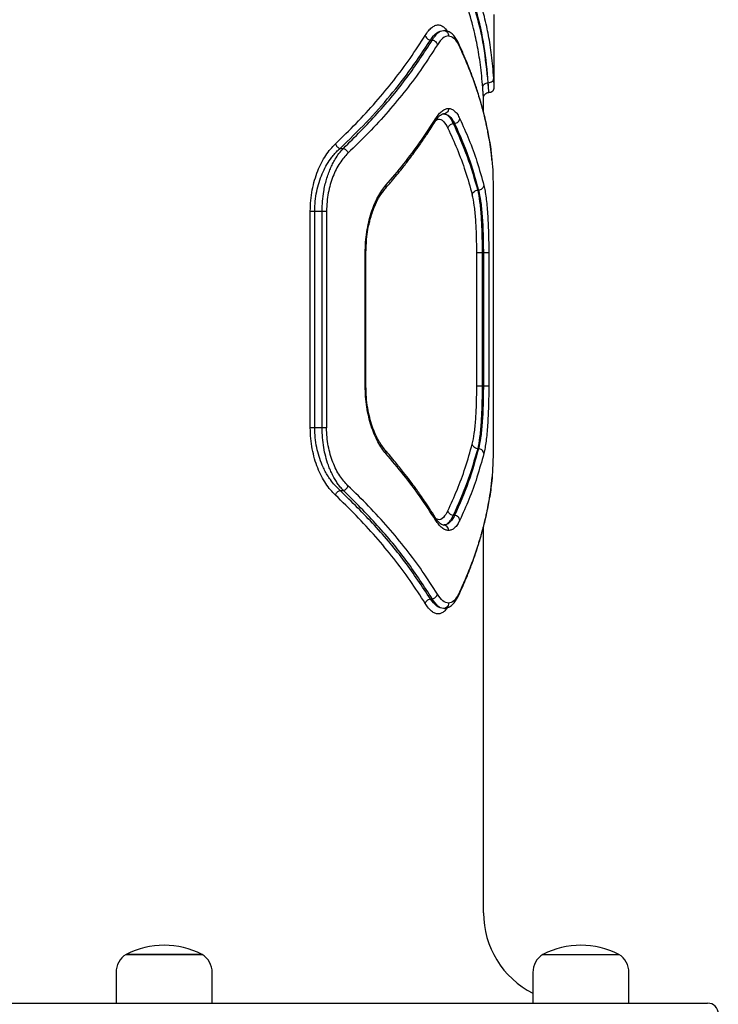
# Model space of a CAD drawing. Units: millimetres. Extents: x 4500 to 19880, y 334 to 25081.
# Drawn here: x 8502 to 8695, y 12848 to 13120 of the extents above; entities that cross this region are included whole.
import ezdxf

# ---------------------------------------------------------------- set-up
doc = ezdxf.new("R2010")
doc.units = ezdxf.units.MM

msp = doc.modelspace()

# ---------------------------------------------------------------- linework, layer by layer
at = {"linetype": 'Continuous', "lineweight": 25}
for p, q in [((8633.17, 13101.7), (8633.17, 13121.8)), ((8615.47, 13114.72), (8616, 13114.72)), ((8631.46, 13102.88), (8631.51, 13102.88)), ((8630.17, 13094.64), (8630.17, 13098.71)), ((8621.79, 13091.63), (8622.19, 13091.63)), ((8590.47, 13084.72), (8591.39, 13084.72)), ((8632.29, 13083.75), (8632.34, 13083.42)), ((8632.34, 13083.45), (8632.3, 13083.76)), ((8632.34, 13083.42), (8632.59, 13080.68)), ((8628.79, 13073.17), (8628.57, 13073.17)), ((8582.24, 13007.4), (8582.24, 13067.4)), ((8583.48, 13007.4), (8583.48, 13067.4)), ((8583.48, 13067.4), (8585.5, 13067.4)), ((8585.5, 13007.4), (8585.5, 13067.4)), ((8586.75, 13067.4), (8586.75, 13007.4)), ((8632.9, 13067.4), (8632.9, 13007.4)), ((8597.45, 13018.95), (8597.45, 13055.85)), ((8597.64, 13018.92), (8597.64, 13055.87)), ((8628.31, 13018.95), (8628.31, 13055.85)), ((8630.14, 13055.85), (8629.8, 13055.85)), ((8629.8, 13055.85), (8629.8, 13018.95)), ((8630.14, 13055.85), (8630.14, 13018.95)), ((8631.63, 13055.85), (8631.63, 13018.95)), ((8630.14, 13018.95), (8629.8, 13018.95)), ((8585.5, 13007.4), (8583.48, 13007.4)), ((8628.79, 13001.63), (8628.57, 13001.63)), ((8632.3, 12991.04), (8632.56, 12993.87)), ((8590.47, 12990.08), (8591.39, 12990.08)), ((8632.29, 12991.04), (8632.34, 12991.38)), ((8622.19, 12983.17), (8621.79, 12983.17)), ((8630.17, 12873.2), (8630.17, 12980.08)), ((8615.47, 12960.08), (8616, 12960.08)), ((8531.29, 12861.7), (8547.24, 12861.7)), ((8552.29, 12861.7), (8531.29, 12861.7)), ((8547.24, 12861.7), (8552.29, 12861.7)), ((8646.63, 12861.7), (8667.63, 12861.7)), ((8528.49, 12856.63), (8528.49, 12848.2)), ((8555.09, 12848.2), (8555.09, 12856.63)), ((8643.83, 12856.63), (8643.83, 12848.2)), ((8670.43, 12848.2), (8670.43, 12856.63)), ((8018.17, 12848.2), (8692.17, 12848.2))]:
    msp.add_line(p, q, dxfattribs=at)
for centre, radius, start, end in [((8655.17, 12873.2), 25, 180, 243.0262), ((8541.79, 12840.9), 23.3, 63.215, 116.785), ((8657.13, 12840.9), 23.3, 63.215, 116.785), ((8534.48, 12856.63), 5.99, 122.1864, 180), ((8549.1, 12856.63), 5.99, 0, 57.8136), ((8649.82, 12856.63), 5.99, 122.1864, 180), ((8664.44, 12856.63), 5.99, 0, 57.8136), ((8692.17, 12845.2), 3, 0, 90)]:
    msp.add_arc(centre, radius, start, end, dxfattribs=at)
for points, knots in [([(8633.01, 13104.18), (8632.94, 13105.27), (8632.79, 13107.39), (8632.45, 13110.45), (8632.04, 13113.3), (8631.58, 13115.95), (8631.05, 13118.57), (8630.12, 13122.56), (8628.65, 13127.82), (8627.04, 13132.12), (8626.27, 13134.18)], [0, 0, 0, 0, 0.1083117, 0.2098129, 0.3045038, 0.3923842, 0.4734542, 0.5655111, 0.7916315, 1, 1, 1, 1]), ([(8629.96, 13101.59), (8629.88, 13102.67), (8629.71, 13104.77), (8629.35, 13107.81), (8628.92, 13110.67), (8628.44, 13113.32), (8627.89, 13115.95), (8626.93, 13119.96), (8625.42, 13125.22), (8623.79, 13129.52), (8623, 13131.59)], [0, 0, 0, 0, 0.107395, 0.208404, 0.303027, 0.391265, 0.473117, 0.565412, 0.791327, 1, 1, 1, 1]), ([(8631.46, 13102.88), (8631.12, 13106.25), (8630.45, 13112.97), (8628.11, 13122.99), (8625.68, 13129.59), (8624.46, 13132.88)], [0, 0, 0, 0, 0.3338704, 0.6675295, 1, 1, 1, 1]), ([(8631.51, 13102.88), (8631.21, 13106.24), (8630.6, 13112.96), (8628.36, 13122.98), (8625.99, 13129.59), (8624.81, 13132.88)], [0, 0, 0, 0, 0.333833, 0.667502, 1, 1, 1, 1]), ([(8614.06, 13116.02), (8614.35, 13116.45), (8614.93, 13117.33), (8615.84, 13118.21), (8616.74, 13118.77), (8617.63, 13118.96), (8618.49, 13118.79), (8619.3, 13118.22), (8619.84, 13117.66), (8620.1, 13117.19), (8620.12, 13117.14)], [0, 0, 0, 0, 0.140824, 0.282165, 0.422777, 0.563475, 0.704038, 0.844739, 0.985534, 1, 1, 1, 1]), ([(8615.47, 13114.72), (8616.07, 13115.5), (8617.27, 13117.05), (8618.47, 13117.28), (8619.07, 13117.4)], [0, 0, 0, 0, 0.500608, 1, 1, 1, 1]), ([(8616, 13114.72), (8616.51, 13115.49), (8617.52, 13117.04), (8618.56, 13117.28), (8619.07, 13117.4)], [0, 0, 0, 0, 0.5000197, 1, 1, 1, 1]), ([(8619.07, 13117.4), (8619.28, 13117.37), (8619.7, 13117.31), (8620.17, 13116.91), (8620.45, 13116.42), (8620.49, 13116.07), (8620.5, 13115.9)], [0, 0, 0, 0, 0.279566, 0.558918, 0.779234, 1, 1, 1, 1]), ([(8623.18, 13114.02), (8622.98, 13114.4), (8622.55, 13115.24), (8621.72, 13116.26), (8620.66, 13117.12), (8619.8, 13117.28), (8619.35, 13117.37)], [0, 0, 0, 0, 0.1996097, 0.4327924, 0.6998986, 1, 1, 1, 1]), ([(8589.19, 13086.02), (8591.13, 13087.89), (8595.06, 13091.69), (8600.42, 13097.55), (8605.4, 13103.55), (8610, 13109.7), (8612.69, 13113.89), (8614.06, 13116.02)], [0, 0, 0, 0, 0.194316, 0.394773, 0.594184, 0.793425, 1, 1, 1, 1]), ([(8590.47, 13084.72), (8592.93, 13087.11), (8597.89, 13091.9), (8604.44, 13099.33), (8610.41, 13106.93), (8613.78, 13112.12), (8615.47, 13114.72)], [0, 0, 0, 0, 0.247826, 0.49733, 0.747943, 1, 1, 1, 1]), ([(8591.39, 13084.72), (8594.6, 13087.92), (8601.06, 13094.35), (8609.28, 13104.38), (8613.76, 13111.27), (8616, 13114.72)], [0, 0, 0, 0, 0.331007, 0.664504, 1, 1, 1, 1]), ([(8614.06, 13116.02), (8614.1, 13115.86), (8614.19, 13115.56), (8614.53, 13115.15), (8614.97, 13114.84), (8615.3, 13114.76), (8615.47, 13114.72)], [0, 0, 0, 0, 0.249973, 0.500038, 0.749987, 1, 1, 1, 1]), ([(8616, 13114.72), (8616.17, 13114.68), (8616.5, 13114.59), (8616.94, 13114.29), (8617.28, 13113.88), (8617.37, 13113.58), (8617.42, 13113.42)], [0, 0, 0, 0, 0.249953, 0.499907, 0.749701, 1, 1, 1, 1]), ([(8620.5, 13115.9), (8619.98, 13115.79), (8618.95, 13115.57), (8617.93, 13114.14), (8617.42, 13113.42)], [0, 0, 0, 0, 0.500176, 1, 1, 1, 1]), ([(8620.5, 13115.9), (8621.01, 13115.79), (8622.01, 13115.58), (8622.84, 13114.12), (8623.26, 13113.4)], [0, 0, 0, 0, 0.500338, 1, 1, 1, 1]), ([(8617.42, 13113.42), (8616.06, 13111.29), (8613.39, 13107.1), (8608.82, 13100.95), (8603.86, 13094.96), (8598.52, 13089.1), (8594.6, 13085.29), (8592.67, 13083.42)], [0, 0, 0, 0, 0.206591, 0.405783, 0.605177, 0.805675, 1, 1, 1, 1]), ([(8623.16, 13114.01), (8623.19, 13113.95), (8623.29, 13113.77), (8623.27, 13113.55), (8623.26, 13113.4)], [0, 0, 0, 0, 0.295429, 1, 1, 1, 1]), ([(8632.3, 13083.76), (8632.17, 13084.69), (8631.93, 13086.36), (8631.54, 13088.58), (8631.2, 13090.3), (8630.89, 13091.74), (8630.28, 13094.43), (8629.37, 13097.83), (8628.11, 13101.84), (8627.17, 13104.49), (8626.36, 13106.64), (8625.59, 13108.58), (8624.53, 13111.11), (8623.66, 13112.98), (8623.18, 13114.02)], [0, 0, 0, 0, 0.091679, 0.164503, 0.218465, 0.261775, 0.305977, 0.484396, 0.598138, 0.703091, 0.747837, 0.812109, 0.896166, 1, 1, 1, 1]), ([(8623.26, 13113.4), (8623.88, 13112.07), (8625.14, 13109.34), (8626.83, 13105.13), (8628.34, 13100.87), (8629.63, 13096.65), (8630.71, 13092.44), (8631.65, 13088.04), (8632.11, 13085), (8632.34, 13083.42)], [0, 0, 0, 0, 0.1351124, 0.2764207, 0.423926, 0.563247, 0.6979192, 0.8435035, 1, 1, 1, 1]), ([(8631.51, 13102.88), (8631.73, 13102.91), (8632.16, 13102.97), (8632.66, 13103.31), (8632.95, 13103.74), (8632.99, 13104.04), (8633.01, 13104.18)], [0, 0, 0, 0, 0.2795758, 0.558947, 0.7792574, 1, 1, 1, 1]), ([(8633.17, 13101.71), (8633.16, 13101.81), (8633.14, 13102.03), (8633.05, 13103.47), (8633.01, 13104.18)], [0, 0, 0, 0, 0.499471, 1, 1, 1, 1]), ([(8629.96, 13101.59), (8629.99, 13101.75), (8630.04, 13102.09), (8630.38, 13102.52), (8630.88, 13102.82), (8631.26, 13102.86), (8631.46, 13102.88)], [0, 0, 0, 0, 0.249931, 0.499865, 0.749561, 1, 1, 1, 1]), ([(8630.17, 13098.71), (8630.16, 13098.74), (8630.16, 13098.81), (8630.11, 13099.39), (8630.05, 13100.27), (8629.99, 13101.15), (8629.96, 13101.59)], [0, 0, 0, 0, 0.249983, 0.500169, 0.750371, 1, 1, 1, 1]), ([(8631.67, 13100.21), (8631.66, 13100.32), (8631.63, 13100.56), (8631.52, 13102.11), (8631.46, 13102.88)], [0, 0, 0, 0, 0.500325, 1, 1, 1, 1]), ([(8631.67, 13100.21), (8631.66, 13100.32), (8631.64, 13100.56), (8631.56, 13102.11), (8631.51, 13102.88)], [0, 0, 0, 0, 0.499612, 1, 1, 1, 1]), ([(8631.67, 13100.21), (8631.86, 13100.23), (8632.25, 13100.28), (8632.75, 13100.62), (8633.1, 13101.12), (8633.14, 13101.51), (8633.17, 13101.71)], [0, 0, 0, 0, 0.249907, 0.499877, 0.749603, 1, 1, 1, 1]), ([(8630.17, 13098.71), (8630.19, 13098.9), (8630.24, 13099.3), (8630.58, 13099.79), (8631.08, 13100.14), (8631.47, 13100.18), (8631.67, 13100.21)], [0, 0, 0, 0, 0.249957, 0.499861, 0.749559, 1, 1, 1, 1]), ([(8616.93, 13092.96), (8617.22, 13093.39), (8617.81, 13094.26), (8618.71, 13095.13), (8619.62, 13095.7), (8620.21, 13095.77), (8620.5, 13095.81)], [0, 0, 0, 0, 0.248985, 0.498922, 0.749835, 1, 1, 1, 1]), ([(8620.5, 13095.81), (8620.48, 13095.58), (8620.42, 13095.15), (8620.04, 13094.65), (8619.57, 13094.36), (8619.24, 13094.32), (8619.07, 13094.31)], [0, 0, 0, 0, 0.28015, 0.55926, 0.779698, 1, 1, 1, 1]), ([(8620.5, 13095.81), (8620.79, 13095.77), (8621.37, 13095.7), (8622.19, 13095.13), (8622.96, 13094.25), (8623.41, 13093.37), (8623.64, 13092.92)], [0, 0, 0, 0, 0.249657, 0.499525, 0.749947, 1, 1, 1, 1]), ([(8603.17, 13074.54), (8604.82, 13076.48), (8608.19, 13080.43), (8612.8, 13086.57), (8615.54, 13090.81), (8616.93, 13092.96)], [0, 0, 0, 0, 0.321052, 0.654379, 1, 1, 1, 1]), ([(8616.93, 13092.96), (8616.95, 13092.76), (8616.98, 13092.47), (8616.82, 13092.26), (8616.77, 13092.2)], [0, 0, 0, 0, 0.691349, 1, 1, 1, 1]), ([(8616.8, 13092.18), (8617.06, 13092.56), (8617.56, 13093.31), (8618.25, 13093.97), (8618.85, 13094.33), (8619.19, 13094.33), (8619.35, 13094.34)], [0, 0, 0, 0, 0.270838, 0.527848, 0.771306, 1, 1, 1, 1]), ([(8617.09, 13092.58), (8617.27, 13092.67), (8617.96, 13093.02), (8619.11, 13092.4), (8619.93, 13091.02), (8620.34, 13090.33)], [0, 0, 0, 0, 0.149492, 0.574065, 1, 1, 1, 1]), ([(8619.07, 13094.31), (8619.25, 13094.29), (8619.59, 13094.26), (8620.07, 13094.01), (8620.61, 13093.57), (8621.19, 13092.85), (8621.59, 13092.03), (8621.79, 13091.63)], [0, 0, 0, 0, 0.178164, 0.344532, 0.499114, 0.756763, 1, 1, 1, 1]), ([(8619.07, 13094.31), (8619.37, 13094.27), (8619.95, 13094.2), (8620.76, 13093.66), (8621.52, 13092.85), (8621.97, 13092.03), (8622.19, 13091.63)], [0, 0, 0, 0, 0.261397, 0.49973, 0.755539, 1, 1, 1, 1]), ([(8622.19, 13091.63), (8622.37, 13091.66), (8622.72, 13091.74), (8623.18, 13092.04), (8623.52, 13092.45), (8623.6, 13092.77), (8623.64, 13092.92)], [0, 0, 0, 0, 0.249948, 0.499898, 0.749669, 1, 1, 1, 1]), ([(8623.64, 13092.92), (8624.49, 13091.02), (8626.25, 13087.09), (8628.49, 13080.94), (8629.67, 13076.67), (8630.27, 13074.47)], [0, 0, 0, 0, 0.311486, 0.644818, 1, 1, 1, 1]), ([(8602.96, 13073.56), (8603.64, 13074.34), (8604.89, 13075.79), (8606.54, 13077.8), (8607.87, 13079.45), (8608.89, 13080.77), (8609.91, 13082.1), (8611.14, 13083.76), (8612.77, 13086.03), (8614.73, 13088.9), (8616.07, 13091.02), (8616.8, 13092.18)], [0, 0, 0, 0, 0.128984, 0.238231, 0.327736, 0.397493, 0.452444, 0.54284, 0.664234, 0.816625, 1, 1, 1, 1]), ([(8620.34, 13090.33), (8620.38, 13090.48), (8620.47, 13090.8), (8620.81, 13091.21), (8621.26, 13091.51), (8621.61, 13091.59), (8621.79, 13091.63)], [0, 0, 0, 0, 0.24998, 0.500046, 0.749991, 1, 1, 1, 1]), ([(8620.34, 13090.33), (8621.2, 13088.42), (8622.98, 13084.49), (8625.26, 13078.33), (8626.46, 13074.07), (8627.08, 13071.87)], [0, 0, 0, 0, 0.312012, 0.645344, 1, 1, 1, 1]), ([(8621.79, 13091.63), (8623.15, 13088.58), (8625.89, 13082.47), (8627.67, 13076.27), (8628.57, 13073.17)], [0, 0, 0, 0, 0.499242, 1, 1, 1, 1]), ([(8622.19, 13091.63), (8623.53, 13088.58), (8626.21, 13082.47), (8627.93, 13076.27), (8628.79, 13073.17)], [0, 0, 0, 0, 0.4992618, 1, 1, 1, 1]), ([(8582.24, 13067.4), (8582.27, 13068.39), (8582.32, 13070.37), (8582.75, 13073.25), (8583.41, 13076), (8584.28, 13078.52), (8585.33, 13080.82), (8586.9, 13083.54), (8588.28, 13085.03), (8589.19, 13086.02)], [0, 0, 0, 0, 0.124549, 0.250071, 0.374162, 0.500406, 0.623902, 0.750662, 1, 1, 1, 1]), ([(8583.48, 13067.4), (8583.51, 13068.31), (8583.56, 13070.16), (8583.99, 13072.83), (8584.65, 13075.39), (8585.51, 13077.72), (8586.57, 13079.87), (8587.61, 13081.52), (8588.6, 13082.82), (8589.49, 13083.83), (8590.13, 13084.42), (8590.47, 13084.72)], [0, 0, 0, 0, 0.122776, 0.247686, 0.369284, 0.496973, 0.617473, 0.747979, 0.825888, 0.909883, 1, 1, 1, 1]), ([(8585.5, 13067.4), (8585.53, 13068.31), (8585.57, 13070.15), (8585.89, 13072.52), (8586.29, 13074.51), (8586.72, 13076.15), (8587.22, 13077.69), (8587.79, 13079.14), (8588.42, 13080.48), (8589.2, 13081.91), (8590.19, 13083.39), (8590.97, 13084.26), (8591.39, 13084.72)], [0, 0, 0, 0, 0.124487, 0.251504, 0.332204, 0.415707, 0.502181, 0.581379, 0.664431, 0.751422, 0.869833, 1, 1, 1, 1]), ([(8589.19, 13086.02), (8589.24, 13085.87), (8589.34, 13085.58), (8589.65, 13085.19), (8590.03, 13084.88), (8590.32, 13084.77), (8590.47, 13084.72)], [0, 0, 0, 0, 0.249963, 0.499932, 0.749781, 1, 1, 1, 1]), ([(8591.39, 13084.72), (8591.55, 13084.66), (8591.87, 13084.54), (8592.26, 13084.19), (8592.54, 13083.81), (8592.62, 13083.55), (8592.67, 13083.42)], [0, 0, 0, 0, 0.279707, 0.559319, 0.77955, 1, 1, 1, 1]), ([(8592.67, 13083.42), (8592.27, 13083.02), (8591.48, 13082.21), (8590.38, 13080.69), (8589.36, 13078.95), (8588.48, 13076.97), (8587.74, 13074.8), (8587.18, 13072.44), (8586.82, 13069.96), (8586.78, 13068.25), (8586.75, 13067.4)], [0, 0, 0, 0, 0.125236, 0.250841, 0.377281, 0.50083, 0.625953, 0.750551, 0.875335, 1, 1, 1, 1]), ([(8632.54, 13081.26), (8632.53, 13081.47), (8632.48, 13082.26), (8632.41, 13082.84), (8632.36, 13083.26)], [0, 0, 0, 0, 0.267325, 1, 1, 1, 1]), ([(8632.59, 13080.68), (8632.6, 13080.62), (8632.7, 13079.59), (8632.79, 13076.7), (8632.89, 13072.27), (8632.9, 13069.02), (8632.9, 13067.4)], [0, 0, 0, 0, 0.020775, 0.347779, 0.673635, 1, 1, 1, 1]), ([(8597.45, 13055.85), (8597.47, 13056.83), (8597.51, 13058.78), (8597.85, 13061.64), (8598.38, 13064.37), (8599.08, 13066.92), (8599.94, 13069.24), (8600.92, 13071.31), (8602, 13073.11), (8602.78, 13074.06), (8603.17, 13074.54)], [0, 0, 0, 0, 0.124805, 0.249816, 0.3747, 0.499571, 0.624569, 0.749769, 0.875034, 1, 1, 1, 1]), ([(8597.64, 13055.85), (8597.68, 13057.1), (8597.74, 13059.3), (8598.14, 13062.08), (8598.55, 13064.03), (8598.97, 13065.64), (8599.51, 13067.36), (8600.33, 13069.42), (8601.49, 13071.68), (8602.44, 13072.9), (8602.96, 13073.56)], [0, 0, 0, 0, 0.1657863, 0.2938966, 0.3841868, 0.449571, 0.5408245, 0.6631323, 0.8164239, 1, 1, 1, 1]), ([(8603.17, 13074.54), (8603.19, 13074.34), (8603.24, 13073.96), (8603.04, 13073.69), (8602.95, 13073.56)], [0, 0, 0, 0, 0.5286814, 1, 1, 1, 1]), ([(8630.27, 13074.47), (8630.23, 13074.29), (8630.15, 13073.92), (8629.75, 13073.51), (8629.28, 13073.25), (8628.95, 13073.2), (8628.79, 13073.17)], [0, 0, 0, 0, 0.280084, 0.559325, 0.779722, 1, 1, 1, 1]), ([(8630.27, 13074.47), (8630.39, 13073.97), (8630.61, 13072.98), (8630.89, 13071.1), (8631.13, 13068.99), (8631.31, 13066.64), (8631.46, 13064.11), (8631.56, 13061.44), (8631.62, 13058.67), (8631.63, 13056.79), (8631.63, 13055.85)], [0, 0, 0, 0, 0.125168, 0.2508, 0.376146, 0.501124, 0.625744, 0.750895, 0.875626, 1, 1, 1, 1]), ([(8627.08, 13071.87), (8627.13, 13072.06), (8627.21, 13072.42), (8627.6, 13072.84), (8628.08, 13073.1), (8628.4, 13073.15), (8628.57, 13073.17)], [0, 0, 0, 0, 0.279606, 0.559052, 0.779343, 1, 1, 1, 1]), ([(8628.31, 13055.85), (8628.3, 13057.48), (8628.27, 13060.72), (8628.04, 13065.22), (8627.66, 13069.15), (8627.28, 13070.97), (8627.08, 13071.87)], [0, 0, 0, 0, 0.250864, 0.500861, 0.750824, 1, 1, 1, 1]), ([(8628.57, 13073.17), (8628.76, 13072.21), (8629.14, 13070.26), (8629.46, 13066.75), (8629.64, 13063.63), (8629.73, 13061.13), (8629.79, 13058.52), (8629.8, 13056.74), (8629.8, 13055.85)], [0, 0, 0, 0, 0.246214, 0.494612, 0.619976, 0.745977, 0.872642, 1, 1, 1, 1]), ([(8628.79, 13073.17), (8629, 13072.23), (8629.42, 13070.32), (8629.76, 13066.85), (8629.96, 13063.74), (8630.06, 13061.22), (8630.13, 13058.57), (8630.13, 13056.76), (8630.14, 13055.85)], [0, 0, 0, 0, 0.241623, 0.488446, 0.614175, 0.741321, 0.869919, 1, 1, 1, 1]), ([(8597.45, 13055.85), (8597.54, 13055.85), (8597.66, 13055.85), (8597.63, 13055.85), (8597.62, 13055.85)], [0, 0, 0, 0, 0.7695351, 1, 1, 1, 1]), ([(8603.17, 13000.26), (8602.78, 13000.74), (8602, 13001.69), (8600.92, 13003.51), (8599.93, 13005.57), (8599.08, 13007.9), (8598.37, 13010.45), (8597.85, 13013.17), (8597.51, 13016.03), (8597.47, 13017.97), (8597.45, 13018.95)], [0, 0, 0, 0, 0.125262, 0.250932, 0.376867, 0.500989, 0.626267, 0.750925, 0.875492, 1, 1, 1, 1]), ([(8597.45, 13018.95), (8597.54, 13018.95), (8597.66, 13018.95), (8597.63, 13018.95), (8597.62, 13018.95)], [0, 0, 0, 0, 0.7695351, 1, 1, 1, 1]), ([(8602.96, 13001.24), (8602.32, 13002.08), (8601.35, 13003.35), (8600.18, 13005.73), (8599.36, 13007.83), (8598.65, 13010.24), (8598.09, 13012.93), (8597.72, 13015.86), (8597.67, 13017.91), (8597.64, 13018.95)], [0, 0, 0, 0, 0.226454, 0.345658, 0.468611, 0.595946, 0.726811, 0.861342, 1, 1, 1, 1]), ([(8627.08, 13002.92), (8627.28, 13003.84), (8627.67, 13005.66), (8628.04, 13009.6), (8628.27, 13014.09), (8628.3, 13017.33), (8628.31, 13018.95)], [0, 0, 0, 0, 0.250092, 0.499827, 0.749958, 1, 1, 1, 1]), ([(8629.8, 13018.95), (8629.8, 13018.06), (8629.79, 13016.28), (8629.73, 13013.67), (8629.64, 13011.17), (8629.46, 13008.05), (8629.14, 13004.54), (8628.76, 13002.59), (8628.57, 13001.63)], [0, 0, 0, 0, 0.127358, 0.254023, 0.380024, 0.505388, 0.753786, 1, 1, 1, 1]), ([(8630.14, 13018.95), (8630.13, 13018.04), (8630.13, 13016.23), (8630.06, 13013.58), (8629.96, 13011.06), (8629.76, 13007.95), (8629.42, 13004.48), (8629, 13002.57), (8628.79, 13001.63)], [0, 0, 0, 0, 0.130081, 0.258679, 0.385825, 0.511554, 0.758377, 1, 1, 1, 1]), ([(8631.63, 13018.95), (8631.63, 13018.01), (8631.62, 13016.13), (8631.56, 13013.36), (8631.46, 13010.68), (8631.31, 13008.15), (8631.13, 13005.8), (8630.89, 13003.69), (8630.61, 13001.82), (8630.39, 13000.82), (8630.27, 13000.33)], [0, 0, 0, 0, 0.1246, 0.249602, 0.374189, 0.49922, 0.624373, 0.749694, 0.875017, 1, 1, 1, 1]), ([(8589.19, 12988.78), (8588.73, 12989.25), (8587.81, 12990.18), (8586.51, 12991.95), (8585.32, 12993.98), (8584.28, 12996.28), (8583.4, 12998.81), (8582.75, 13001.56), (8582.33, 13004.43), (8582.27, 13006.41), (8582.24, 13007.4)], [0, 0, 0, 0, 0.124801, 0.250005, 0.376268, 0.500002, 0.62682, 0.750509, 0.875329, 1, 1, 1, 1]), ([(8590.47, 12990.08), (8589.98, 12990.54), (8589.05, 12991.41), (8587.89, 12992.89), (8586.96, 12994.31), (8586.21, 12995.66), (8585.42, 12997.34), (8584.65, 12999.42), (8583.99, 13001.98), (8583.56, 13004.65), (8583.51, 13006.49), (8583.48, 13007.4)], [0, 0, 0, 0, 0.132744, 0.252285, 0.340207, 0.423813, 0.50321, 0.631565, 0.752774, 0.877953, 1, 1, 1, 1]), ([(8591.39, 12990.08), (8591.11, 12990.38), (8590.56, 12990.97), (8589.81, 12991.98), (8589.09, 12993.09), (8588.42, 12994.32), (8587.79, 12995.66), (8587.12, 12997.35), (8586.48, 12999.42), (8585.93, 13001.98), (8585.57, 13004.65), (8585.53, 13006.49), (8585.5, 13007.4)], [0, 0, 0, 0, 0.088082, 0.170957, 0.248656, 0.335529, 0.418591, 0.497926, 0.626393, 0.748373, 0.875734, 1, 1, 1, 1]), ([(8592.67, 12991.38), (8591.88, 12992.23), (8590.71, 12993.51), (8589.37, 12995.86), (8588.47, 12997.84), (8587.74, 13000.01), (8587.18, 13002.37), (8586.82, 13004.84), (8586.78, 13006.55), (8586.75, 13007.4)], [0, 0, 0, 0, 0.250518, 0.376911, 0.500621, 0.627219, 0.75034, 0.875418, 1, 1, 1, 1]), ([(8632.9, 13007.4), (8632.9, 13005.79), (8632.89, 13002.56), (8632.79, 12998.06), (8632.63, 12994.12), (8632.44, 12992.29), (8632.34, 12991.38)], [0, 0, 0, 0, 0.248731, 0.499026, 0.749053, 1, 1, 1, 1]), ([(8620.34, 12984.47), (8621.2, 12986.38), (8622.98, 12990.31), (8625.26, 12996.47), (8626.46, 13000.73), (8627.08, 13002.92)], [0, 0, 0, 0, 0.312012, 0.645344, 1, 1, 1, 1]), ([(8628.57, 13001.63), (8628.36, 13001.66), (8627.94, 13001.73), (8627.47, 13002.08), (8627.17, 13002.5), (8627.11, 13002.78), (8627.08, 13002.92)], [0, 0, 0, 0, 0.280082, 0.559327, 0.779722, 1, 1, 1, 1]), ([(8603.17, 13000.26), (8603.19, 13000.46), (8603.24, 13000.84), (8603.04, 13001.11), (8602.94, 13001.24)], [0, 0, 0, 0, 0.527217, 1, 1, 1, 1]), ([(8616.8, 12982.62), (8616.29, 12983.44), (8615.34, 12984.94), (8613.97, 12987.01), (8612.81, 12988.69), (8611.87, 12990.03), (8610.9, 12991.37), (8609.67, 12993.02), (8607.93, 12995.27), (8605.68, 12998.08), (8603.92, 13000.13), (8602.96, 13001.24)], [0, 0, 0, 0, 0.129015, 0.238282, 0.327796, 0.397554, 0.452507, 0.542908, 0.664296, 0.816665, 1, 1, 1, 1]), ([(8616.93, 12981.84), (8615.54, 12983.99), (8612.8, 12988.23), (8608.19, 12994.37), (8604.82, 12998.32), (8603.17, 13000.26)], [0, 0, 0, 0, 0.345621, 0.678948, 1, 1, 1, 1]), ([(8628.57, 13001.63), (8627.67, 12998.52), (8625.89, 12992.33), (8623.15, 12986.22), (8621.79, 12983.17)], [0, 0, 0, 0, 0.500758, 1, 1, 1, 1]), ([(8628.79, 13001.63), (8627.93, 12998.52), (8626.21, 12992.33), (8623.53, 12986.22), (8622.19, 12983.17)], [0, 0, 0, 0, 0.500738, 1, 1, 1, 1]), ([(8630.27, 13000.33), (8629.67, 12998.13), (8628.49, 12993.86), (8626.25, 12987.71), (8624.49, 12983.77), (8623.64, 12981.87)], [0, 0, 0, 0, 0.355182, 0.688514, 1, 1, 1, 1]), ([(8630.27, 13000.33), (8630.23, 13000.51), (8630.15, 13000.87), (8629.75, 13001.29), (8629.28, 13001.55), (8628.95, 13001.6), (8628.79, 13001.63)], [0, 0, 0, 0, 0.280084, 0.559325, 0.779722, 1, 1, 1, 1]), ([(8589.19, 12988.78), (8589.24, 12988.93), (8589.34, 12989.22), (8589.65, 12989.61), (8590.03, 12989.92), (8590.32, 12990.03), (8590.47, 12990.08)], [0, 0, 0, 0, 0.249963, 0.499932, 0.74978, 1, 1, 1, 1]), ([(8615.47, 12960.08), (8613.18, 12963.54), (8608.62, 12970.43), (8600.28, 12980.46), (8593.73, 12986.88), (8590.47, 12990.08)], [0, 0, 0, 0, 0.335528, 0.669025, 1, 1, 1, 1]), ([(8591.39, 12990.08), (8591.55, 12990.14), (8591.87, 12990.26), (8592.26, 12990.6), (8592.54, 12990.99), (8592.62, 12991.25), (8592.67, 12991.38)], [0, 0, 0, 0, 0.279707, 0.559319, 0.77955, 1, 1, 1, 1]), ([(8616, 12960.08), (8613.75, 12963.53), (8609.28, 12970.42), (8601.06, 12980.45), (8594.6, 12986.88), (8591.39, 12990.08)], [0, 0, 0, 0, 0.335695, 0.669188, 1, 1, 1, 1]), ([(8617.42, 12961.38), (8616.06, 12963.51), (8613.39, 12967.7), (8608.82, 12973.84), (8603.86, 12979.84), (8598.52, 12985.7), (8594.6, 12989.51), (8592.67, 12991.38)], [0, 0, 0, 0, 0.206592, 0.405784, 0.605178, 0.805676, 1, 1, 1, 1]), ([(8623.18, 12960.78), (8623.6, 12961.7), (8624.37, 12963.34), (8625.3, 12965.53), (8626, 12967.23), (8626.55, 12968.65), (8627.55, 12971.32), (8628.69, 12974.71), (8629.85, 12978.72), (8630.51, 12981.39), (8631, 12983.56), (8631.41, 12985.52), (8631.88, 12988.08), (8632.15, 12989.99), (8632.3, 12991.04)], [0, 0, 0, 0, 0.0916633, 0.1644781, 0.2184376, 0.2617415, 0.3059389, 0.4843479, 0.5980936, 0.7030593, 0.747805, 0.8120812, 0.8961491, 1, 1, 1, 1]), ([(8632.34, 12991.38), (8632.11, 12989.8), (8631.65, 12986.75), (8630.71, 12982.36), (8629.63, 12978.15), (8628.34, 12973.93), (8626.83, 12969.67), (8625.14, 12965.46), (8623.88, 12962.73), (8623.26, 12961.4)], [0, 0, 0, 0, 0.156498, 0.302083, 0.436754, 0.576075, 0.723581, 0.864889, 1, 1, 1, 1]), ([(8614.06, 12958.78), (8612.69, 12960.91), (8610, 12965.1), (8605.4, 12971.25), (8600.42, 12977.25), (8595.06, 12983.11), (8591.13, 12986.91), (8589.19, 12988.78)], [0, 0, 0, 0, 0.206573, 0.405815, 0.605226, 0.805682, 1, 1, 1, 1]), ([(8620.34, 12984.47), (8619.93, 12983.78), (8619.11, 12982.4), (8617.96, 12981.78), (8617.27, 12982.13), (8617.09, 12982.22)], [0, 0, 0, 0, 0.4245255, 0.8491292, 1, 1, 1, 1]), ([(8621.79, 12983.17), (8621.61, 12983.21), (8621.26, 12983.29), (8620.81, 12983.59), (8620.47, 12984), (8620.38, 12984.31), (8620.34, 12984.47)], [0, 0, 0, 0, 0.250009, 0.499954, 0.75002, 1, 1, 1, 1]), ([(8616.93, 12981.84), (8616.95, 12982.04), (8616.98, 12982.33), (8616.82, 12982.54), (8616.77, 12982.6)], [0, 0, 0, 0, 0.6913489, 1, 1, 1, 1]), ([(8619.35, 12980.46), (8619.19, 12980.47), (8618.85, 12980.47), (8618.25, 12980.83), (8617.56, 12981.49), (8617.06, 12982.24), (8616.8, 12982.62)], [0, 0, 0, 0, 0.228689, 0.472147, 0.729161, 1, 1, 1, 1]), ([(8620.5, 12978.99), (8620.21, 12979.03), (8619.62, 12979.1), (8618.71, 12979.67), (8617.81, 12980.54), (8617.22, 12981.4), (8616.93, 12981.84)], [0, 0, 0, 0, 0.250162, 0.501076, 0.751017, 1, 1, 1, 1]), ([(8619.07, 12980.49), (8619.33, 12980.53), (8619.83, 12980.6), (8620.46, 12981.08), (8620.98, 12981.68), (8621.4, 12982.35), (8621.66, 12982.9), (8621.79, 12983.17)], [0, 0, 0, 0, 0.263779, 0.499778, 0.672381, 0.839112, 1, 1, 1, 1]), ([(8622.19, 12983.17), (8621.97, 12982.77), (8621.52, 12981.94), (8620.76, 12981.13), (8619.95, 12980.59), (8619.37, 12980.53), (8619.07, 12980.49)], [0, 0, 0, 0, 0.244464, 0.500269, 0.738604, 1, 1, 1, 1]), ([(8623.64, 12981.87), (8623.41, 12981.43), (8622.96, 12980.55), (8622.19, 12979.67), (8621.37, 12979.1), (8620.79, 12979.03), (8620.5, 12978.99)], [0, 0, 0, 0, 0.250052, 0.500474, 0.750342, 1, 1, 1, 1]), ([(8623.64, 12981.87), (8623.6, 12982.03), (8623.52, 12982.35), (8623.18, 12982.76), (8622.72, 12983.06), (8622.37, 12983.14), (8622.19, 12983.17)], [0, 0, 0, 0, 0.250331, 0.500103, 0.750052, 1, 1, 1, 1]), ([(8620.5, 12978.99), (8620.48, 12979.21), (8620.42, 12979.65), (8620.04, 12980.15), (8619.57, 12980.44), (8619.24, 12980.47), (8619.07, 12980.49)], [0, 0, 0, 0, 0.280151, 0.55926, 0.779698, 1, 1, 1, 1]), ([(8614.06, 12958.78), (8614.1, 12958.93), (8614.19, 12959.24), (8614.53, 12959.64), (8614.97, 12959.95), (8615.3, 12960.04), (8615.47, 12960.08)], [0, 0, 0, 0, 0.249951, 0.499911, 0.749711, 1, 1, 1, 1]), ([(8619.07, 12957.4), (8618.47, 12957.52), (8617.27, 12957.75), (8616.07, 12959.3), (8615.47, 12960.08)], [0, 0, 0, 0, 0.5003681, 1, 1, 1, 1]), ([(8616, 12960.08), (8616.17, 12960.12), (8616.5, 12960.2), (8616.94, 12960.51), (8617.28, 12960.92), (8617.37, 12961.22), (8617.42, 12961.38)], [0, 0, 0, 0, 0.249951, 0.49991, 0.749709, 1, 1, 1, 1]), ([(8619.07, 12957.4), (8618.56, 12957.52), (8617.52, 12957.76), (8616.51, 12959.3), (8616, 12960.08)], [0, 0, 0, 0, 0.49998, 1, 1, 1, 1]), ([(8620.5, 12958.9), (8619.98, 12959.01), (8618.95, 12959.23), (8617.93, 12960.66), (8617.42, 12961.38)], [0, 0, 0, 0, 0.500176, 1, 1, 1, 1]), ([(8619.35, 12957.43), (8619.67, 12957.48), (8620.35, 12957.59), (8621.34, 12958.18), (8622.33, 12959.18), (8622.89, 12960.24), (8623.18, 12960.78)], [0, 0, 0, 0, 0.214224, 0.453995, 0.716551, 1, 1, 1, 1]), ([(8623.26, 12961.4), (8622.84, 12960.67), (8622.01, 12959.22), (8621.01, 12959.01), (8620.5, 12958.9)], [0, 0, 0, 0, 0.498822, 1, 1, 1, 1]), ([(8623.16, 12960.79), (8623.19, 12960.84), (8623.29, 12961.03), (8623.27, 12961.25), (8623.26, 12961.4)], [0, 0, 0, 0, 0.295455, 1, 1, 1, 1]), ([(8620.09, 12957.59), (8620.08, 12957.57), (8619.83, 12957.12), (8619.29, 12956.58), (8618.48, 12956.01), (8617.62, 12955.84), (8616.74, 12956.03), (8615.83, 12956.59), (8614.93, 12957.47), (8614.35, 12958.34), (8614.06, 12958.78)], [0, 0, 0, 0, 0.007862, 0.15015, 0.29122, 0.43331, 0.574979, 0.716773, 0.858547, 1, 1, 1, 1]), ([(8620.5, 12958.9), (8620.48, 12958.68), (8620.42, 12958.24), (8620.04, 12957.75), (8619.57, 12957.46), (8619.24, 12957.42), (8619.07, 12957.4)], [0, 0, 0, 0, 0.2801508, 0.5592597, 0.779698, 1, 1, 1, 1])]:
    msp.add_open_spline(points, degree=3, knots=knots, dxfattribs=at)
for points in [[(8582.24, 13067.4), (8582.32, 13067.4), (8582.47, 13067.4), (8582.78, 13067.4), (8583.12, 13067.4), (8583.36, 13067.4), (8583.48, 13067.4)], [(8585.5, 13067.4), (8585.63, 13067.4), (8585.87, 13067.4), (8586.22, 13067.4), (8586.53, 13067.4), (8586.68, 13067.4), (8586.75, 13067.4)], [(8629.8, 13055.85), (8629.62, 13055.85), (8629.26, 13055.85), (8628.79, 13055.85), (8628.43, 13055.85), (8628.35, 13055.85), (8628.31, 13055.85)], [(8631.63, 13055.85), (8631.59, 13055.85), (8631.51, 13055.85), (8631.16, 13055.85), (8630.69, 13055.85), (8630.32, 13055.85), (8630.14, 13055.85)], [(8629.8, 13018.95), (8629.62, 13018.95), (8629.26, 13018.95), (8628.79, 13018.95), (8628.43, 13018.95), (8628.35, 13018.95), (8628.31, 13018.95)], [(8631.63, 13018.95), (8631.59, 13018.95), (8631.51, 13018.95), (8631.16, 13018.95), (8630.69, 13018.95), (8630.32, 13018.95), (8630.14, 13018.95)], [(8583.48, 13007.4), (8583.36, 13007.4), (8583.12, 13007.4), (8582.78, 13007.4), (8582.47, 13007.4), (8582.32, 13007.4), (8582.24, 13007.4)], [(8586.75, 13007.4), (8586.68, 13007.4), (8586.53, 13007.4), (8586.22, 13007.4), (8585.87, 13007.4), (8585.63, 13007.4), (8585.5, 13007.4)]]:
    msp.add_open_spline(points, degree=3, dxfattribs=at)

doc.saveas('drawing.dxf')
